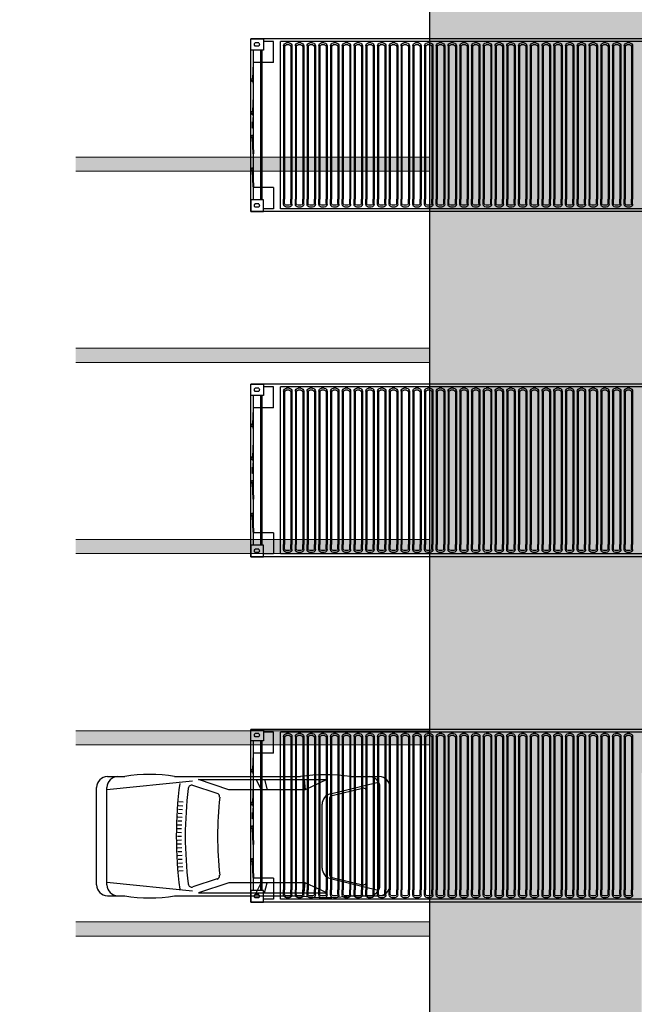
# Model space of a CAD drawing. Units: millimetres. Extents: x 891 to 9690, y -596 to 44.
# Drawn here: x 1112 to 1121, y -388 to -375 of the extents above; entities that cross this region are included whole.
import ezdxf

# ---------------------------------------------------------------- set-up
doc = ezdxf.new("R2010")
doc.units = ezdxf.units.MM
doc.layers.add('ACHURA', color=174, linetype='Continuous')
doc.layers.add('PSG', color=2, linetype='Continuous')
doc.layers.add('ARQ-GRADIL', color=32, linetype='Continuous', lineweight=15)
pattern_1 = [(45, (-210400.9932, -7651490.44625), (-0.22097086912, 0.66291260736), [0, -0.625])]

# ---------------------------------------------------------------- blocks, each defined once
blk = doc.blocks.new('PSG03D')
at = {"layer": 'PSG'}
for p, q in [((-0.912, 0.763), (-2.121, 0.639)), ((-2.114, 0.826), (-1.868, 0.826)), ((-1.166, 0.826), (0.612, 0.826)), ((-0.563, 0.59), (-0.907, 0.702)), ((-0.828, 0.787), (0.986, 0.787)), ((-0.4, 0.642), (-0.828, 0.787)), ((-0.012, 0.787), (0.056, 0.642)), ((0.106, 0.787), (0.142, 0.642)), ((0.664, 0.787), (0.68, 0.642)), ((0.986, 0.787), (0.68, 0.642)), ((1.035, 0.584), (1.71, 0.748)), ((1.319, 0.826), (1.725, 0.826)), ((-2.267, -0.703), (-2.267, 0.674)), ((-2.121, -0.703), (-2.121, 0.674)), ((0.68, 0.642), (-0.4, 0.642)), ((1.06, 0.561), (1.487, 0.664)), ((1.549, 0.615), (1.549, -0.652)), ((1.736, -0.703), (1.736, 0.674)), ((1.877, -0.703), (1.877, 0.674)), ((-1.108, 0.42), (-1.049, 0.415)), ((-1.104, 0.474), (-1.045, 0.469)), ((0.919, -0.465), (0.919, 0.436)), ((1.021, 0.511), (1.021, -0.548)), ((-1.116, 0.311), (-1.056, 0.308)), ((-1.112, 0.366), (-1.053, 0.361)), ((-1.123, 0.148), (-1.063, 0.147)), ((-1.121, 0.203), (-1.062, 0.2)), ((-1.119, 0.257), (-1.059, 0.254)), ((-1.125, 0.04), (-1.065, 0.039)), ((-1.124, 0.094), (-1.065, 0.093)), ((-1.125, -0.015), (-1.066, -0.015)), ((-1.125, -0.069), (-1.065, -0.068)), ((-1.124, -0.123), (-1.065, -0.122)), ((-1.123, -0.177), (-1.063, -0.176)), ((-1.121, -0.232), (-1.062, -0.229)), ((-1.119, -0.286), (-1.059, -0.283)), ((-1.116, -0.34), (-1.056, -0.337)), ((-1.112, -0.395), (-1.053, -0.391)), ((-1.108, -0.449), (-1.049, -0.444)), ((-1.104, -0.503), (-1.045, -0.498)), ((-0.912, -0.792), (-2.121, -0.668)), ((-0.563, -0.619), (-0.907, -0.731)), ((-0.4, -0.671), (-0.828, -0.816)), ((0.68, -0.671), (-0.4, -0.671)), ((-0.012, -0.816), (0.056, -0.671)), ((0.106, -0.816), (0.142, -0.671)), ((0.664, -0.816), (0.68, -0.671)), ((0.986, -0.816), (0.68, -0.671)), ((1.035, -0.613), (1.71, -0.777)), ((1.06, -0.598), (1.487, -0.701)), ((-0.828, -0.816), (0.986, -0.816)), ((-2.114, -0.855), (-1.868, -0.855)), ((-1.166, -0.855), (0.612, -0.855)), ((1.319, -0.855), (1.725, -0.855))]:
    blk.add_line(p, q, dxfattribs=at)
for centre, radius, start, end in [((-1.517, -1.117), 1.975, 79.7542, 100.2458), ((0.966, -1.562), 2.414, 81.5799, 98.4201), ((-2.114, 0.674), 0.152, 90, 180), ((-1.968, 0.674), 0.152, 90, 180), ((4.478, -0.015), 5.619, 172.3694, 187.6306), ((-0.922, 0.654), 0.0508, 72.0364, 173.0061), ((1.584, 0.674), 0.152, 360, 90), ((1.725, 0.674), 0.152, 0, 90), ((4.523, -0.015), 5.537, 173.0061, 186.9939), ((-0.579, 0.542), 0.0508, 353.7738, 72.0364), ((1.071, 0.436), 0.152, 103.6383, 180), ((1.072, 0.511), 0.0508, 103.6383, 180), ((1.498, 0.615), 0.0508, 0, 103.6383), ((4.523, -0.015), 5.081, 173.7738, 186.2262), ((1.071, -0.465), 0.152, 180, 256.3617), ((1.072, -0.548), 0.0508, 180, 256.3617), ((-0.922, -0.683), 0.0508, 186.9939, 287.9636), ((-0.579, -0.571), 0.0508, 287.9636, 6.2262), ((1.498, -0.652), 0.0508, 256.3617, 0), ((-2.114, -0.703), 0.152, 180, 270), ((-1.968, -0.703), 0.152, 180, 270), ((1.584, -0.703), 0.152, 270, 360), ((1.725, -0.703), 0.152, 270, 0), ((-1.517, 1.088), 1.975, 259.7542, 280.2458), ((0.966, 1.532), 2.414, 261.5799, 278.4201)]:
    blk.add_arc(centre, radius, start, end, dxfattribs=at)
blk = doc.blocks.new('40 roof plan')
for p, q in [((12159, 2438), (0, 2438)), ((0, 2438), (0, 0)), ((111, 2380), (59, 2380)), ((318, 2400), (178, 2400)), ((318, 2100), (318, 2400)), ((11742, 2400), (416, 2400)), ((416, 2400), (416, 38)), ((540, 2378), (502, 2378)), ((706, 2378), (668, 2378)), ((871, 2378), (833, 2378)), ((1037, 2378), (999, 2378)), ((1203, 2378), (1165, 2378)), ((1369, 2378), (1331, 2378)), ((1535, 2378), (1497, 2378)), ((1701, 2378), (1663, 2378)), ((1867, 2378), (1829, 2378)), ((2033, 2378), (1995, 2378)), ((2199, 2378), (2161, 2378)), ((2365, 2378), (2327, 2378)), ((2531, 2378), (2493, 2378)), ((2697, 2378), (2659, 2378)), ((2863, 2378), (2825, 2378)), ((3029, 2378), (2991, 2378)), ((3195, 2378), (3157, 2378)), ((3360, 2378), (3322, 2378)), ((3526, 2378), (3488, 2378)), ((3692, 2378), (3654, 2378)), ((3858, 2378), (3820, 2378)), ((4024, 2378), (3986, 2378)), ((4190, 2378), (4152, 2378)), ((4190, 2378), (4152, 2378)), ((4356, 2378), (4318, 2378)), ((4522, 2378), (4484, 2378)), ((4688, 2378), (4650, 2378)), ((4854, 2378), (4816, 2378)), ((5020, 2378), (4982, 2378)), ((5186, 2378), (5148, 2378)), ((5186, 2378), (5148, 2378)), ((5352, 2378), (5314, 2378)), ((38, 2276), (38, 162)), ((111, 2334), (59, 2334)), ((138, 2276), (138, 162)), ((158, 2276), (158, 162)), ((462, 2338), (462, 2264)), ((462, 174), (462, 2264)), ((475, 2326), (475, 2264)), ((475, 174), (475, 2264)), ((541, 2351), (500, 2351)), ((566, 2326), (566, 2264)), ((566, 174), (566, 2264)), ((580, 2338), (580, 2264)), ((580, 174), (580, 2264)), ((628, 2338), (628, 2264)), ((628, 174), (628, 2264)), ((641, 2326), (641, 2264)), ((641, 174), (641, 2264)), ((707, 2351), (666, 2351)), ((732, 2326), (732, 2264)), ((732, 174), (732, 2264)), ((746, 2338), (746, 2264)), ((746, 174), (746, 2264)), ((793, 2338), (793, 2264)), ((793, 174), (793, 2264)), ((807, 2326), (807, 2264)), ((807, 174), (807, 2264)), ((873, 2351), (832, 2351)), ((898, 2326), (898, 2264)), ((898, 174), (898, 2264)), ((911, 2338), (911, 2264)), ((911, 174), (911, 2264)), ((959, 2338), (959, 2264)), ((959, 174), (959, 2264)), ((973, 2326), (973, 2264)), ((973, 174), (973, 2264)), ((1039, 2351), (998, 2351)), ((1064, 2326), (1064, 2264)), ((1064, 174), (1064, 2264)), ((1077, 2338), (1077, 2264)), ((1077, 174), (1077, 2264)), ((1125, 2338), (1125, 2264)), ((1125, 174), (1125, 2264)), ((1139, 2326), (1139, 2264)), ((1139, 174), (1139, 2264)), ((1205, 2351), (1164, 2351)), ((1230, 2326), (1230, 2264)), ((1230, 174), (1230, 2264)), ((1243, 2338), (1243, 2264)), ((1243, 174), (1243, 2264)), ((1291, 2338), (1291, 2264)), ((1291, 174), (1291, 2264)), ((1305, 2326), (1305, 2264)), ((1305, 174), (1305, 2264)), ((1371, 2351), (1330, 2351)), ((1396, 2326), (1396, 2264)), ((1396, 174), (1396, 2264)), ((1409, 2338), (1409, 2264)), ((1409, 174), (1409, 2264)), ((1457, 2338), (1457, 2264)), ((1457, 174), (1457, 2264)), ((1471, 2326), (1471, 2264)), ((1471, 174), (1471, 2264)), ((1537, 2351), (1496, 2351)), ((1562, 2326), (1562, 2264)), ((1562, 174), (1562, 2264)), ((1575, 2338), (1575, 2264)), ((1575, 174), (1575, 2264)), ((1623, 2338), (1623, 2264)), ((1623, 174), (1623, 2264)), ((1637, 2326), (1637, 2264)), ((1637, 174), (1637, 2264)), ((1703, 2351), (1662, 2351)), ((1728, 2326), (1728, 2264)), ((1728, 174), (1728, 2264)), ((1741, 2338), (1741, 2264)), ((1741, 174), (1741, 2264)), ((1789, 2338), (1789, 2264)), ((1789, 174), (1789, 2264)), ((1803, 2326), (1803, 2264)), ((1803, 174), (1803, 2264)), ((1869, 2351), (1828, 2351)), ((1894, 2326), (1894, 2264)), ((1894, 174), (1894, 2264)), ((1907, 2338), (1907, 2264)), ((1907, 174), (1907, 2264)), ((1955, 2338), (1955, 2264)), ((1955, 174), (1955, 2264)), ((1969, 2326), (1969, 2264)), ((1969, 174), (1969, 2264)), ((2035, 2351), (1994, 2351)), ((2060, 2326), (2060, 2264)), ((2060, 174), (2060, 2264)), ((2073, 2338), (2073, 2264)), ((2073, 174), (2073, 2264)), ((2121, 2338), (2121, 2264)), ((2121, 174), (2121, 2264)), ((2134, 2326), (2134, 2264)), ((2134, 174), (2134, 2264)), ((2200, 2351), (2159, 2351)), ((2225, 2326), (2225, 2264)), ((2225, 174), (2225, 2264)), ((2239, 2338), (2239, 2264)), ((2239, 174), (2239, 2264)), ((2287, 2338), (2287, 2264)), ((2287, 174), (2287, 2264)), ((2300, 2326), (2300, 2264)), ((2300, 174), (2300, 2264)), ((2366, 2351), (2325, 2351)), ((2391, 2326), (2391, 2264)), ((2391, 174), (2391, 2264)), ((2405, 2338), (2405, 2264)), ((2405, 174), (2405, 2264)), ((2453, 2338), (2453, 2264)), ((2453, 174), (2453, 2264)), ((2466, 2326), (2466, 2264)), ((2466, 174), (2466, 2264)), ((2532, 2351), (2491, 2351)), ((2557, 2326), (2557, 2264)), ((2557, 174), (2557, 2264)), ((2571, 2338), (2571, 2264)), ((2571, 174), (2571, 2264)), ((2619, 2338), (2619, 2264)), ((2619, 174), (2619, 2264)), ((2632, 2326), (2632, 2264)), ((2632, 174), (2632, 2264)), ((2698, 2351), (2657, 2351)), ((2723, 2326), (2723, 2264)), ((2723, 174), (2723, 2264)), ((2737, 2338), (2737, 2264)), ((2737, 174), (2737, 2264)), ((2785, 2338), (2785, 2264)), ((2785, 174), (2785, 2264)), ((2798, 2326), (2798, 2264)), ((2798, 174), (2798, 2264)), ((2864, 2351), (2823, 2351)), ((2889, 2326), (2889, 2264)), ((2889, 174), (2889, 2264)), ((2903, 2338), (2903, 2264)), ((2903, 174), (2903, 2264)), ((2951, 2338), (2951, 2264)), ((2951, 174), (2951, 2264)), ((2964, 2326), (2964, 2264)), ((2964, 174), (2964, 2264)), ((3030, 2351), (2989, 2351)), ((3055, 2326), (3055, 2264)), ((3055, 174), (3055, 2264)), ((3069, 2338), (3069, 2264)), ((3069, 174), (3069, 2264)), ((3117, 2338), (3117, 2264)), ((3117, 174), (3117, 2264)), ((3130, 2326), (3130, 2264)), ((3130, 174), (3130, 2264)), ((3196, 2351), (3155, 2351)), ((3221, 2326), (3221, 2264)), ((3221, 174), (3221, 2264)), ((3235, 2338), (3235, 2264)), ((3235, 174), (3235, 2264)), ((3282, 2338), (3282, 2264)), ((3282, 174), (3282, 2264)), ((3296, 2326), (3296, 2264)), ((3296, 174), (3296, 2264)), ((3362, 2351), (3321, 2351)), ((3387, 2326), (3387, 2264)), ((3387, 174), (3387, 2264)), ((3400, 2338), (3400, 2264)), ((3400, 174), (3400, 2264)), ((3448, 2338), (3448, 2264)), ((3448, 174), (3448, 2264)), ((3462, 2326), (3462, 2264)), ((3462, 174), (3462, 2264)), ((3528, 2351), (3487, 2351)), ((3553, 2326), (3553, 2264)), ((3553, 174), (3553, 2264)), ((3566, 2338), (3566, 2264)), ((3566, 174), (3566, 2264)), ((3614, 2338), (3614, 2264)), ((3614, 174), (3614, 2264)), ((3628, 2326), (3628, 2264)), ((3628, 174), (3628, 2264)), ((3694, 2351), (3653, 2351)), ((3719, 2326), (3719, 2264)), ((3719, 174), (3719, 2264)), ((3732, 2338), (3732, 2264)), ((3732, 174), (3732, 2264)), ((3780, 2338), (3780, 2264)), ((3780, 174), (3780, 2264)), ((3794, 2326), (3794, 2264)), ((3794, 174), (3794, 2264)), ((3860, 2351), (3819, 2351)), ((3885, 2326), (3885, 2264)), ((3885, 174), (3885, 2264)), ((3898, 2338), (3898, 2264)), ((3898, 174), (3898, 2264)), ((3946, 2338), (3946, 2264)), ((3946, 174), (3946, 2264)), ((3960, 2326), (3960, 2264)), ((3960, 174), (3960, 2264)), ((4026, 2351), (3985, 2351)), ((4051, 2326), (4051, 2264)), ((4051, 174), (4051, 2264)), ((4064, 2338), (4064, 2264)), ((4064, 174), (4064, 2264)), ((4112, 2338), (4112, 2264)), ((4112, 2338), (4112, 2264)), ((4112, 174), (4112, 2264)), ((4112, 174), (4112, 2264)), ((4126, 2326), (4126, 2264)), ((4126, 2326), (4126, 2264)), ((4126, 174), (4126, 2264)), ((4126, 174), (4126, 2264)), ((4192, 2351), (4151, 2351)), ((4192, 2351), (4151, 2351)), ((4217, 2326), (4217, 2264)), ((4217, 2326), (4217, 2264)), ((4217, 174), (4217, 2264)), ((4217, 174), (4217, 2264)), ((4230, 2338), (4230, 2264)), ((4230, 2338), (4230, 2264)), ((4230, 174), (4230, 2264)), ((4230, 174), (4230, 2264)), ((4278, 2338), (4278, 2264)), ((4278, 174), (4278, 2264)), ((4292, 2326), (4292, 2264)), ((4292, 174), (4292, 2264)), ((4358, 2351), (4317, 2351)), ((4383, 2326), (4383, 2264)), ((4383, 174), (4383, 2264)), ((4396, 2338), (4396, 2264)), ((4396, 174), (4396, 2264)), ((4444, 2338), (4444, 2264)), ((4444, 174), (4444, 2264)), ((4457, 2326), (4457, 2264)), ((4457, 174), (4457, 2264)), ((4523, 2351), (4482, 2351)), ((4548, 2326), (4548, 2264)), ((4548, 174), (4548, 2264)), ((4562, 2338), (4562, 2264)), ((4562, 174), (4562, 2264)), ((4610, 2338), (4610, 2264)), ((4610, 174), (4610, 2264)), ((4623, 2326), (4623, 2264)), ((4623, 174), (4623, 2264)), ((4689, 2351), (4648, 2351)), ((4714, 2326), (4714, 2264)), ((4714, 174), (4714, 2264)), ((4728, 2338), (4728, 2264)), ((4728, 174), (4728, 2264)), ((4776, 2338), (4776, 2264)), ((4776, 174), (4776, 2264)), ((4789, 2326), (4789, 2264)), ((4789, 174), (4789, 2264)), ((4855, 2351), (4814, 2351)), ((4880, 2326), (4880, 2264)), ((4880, 174), (4880, 2264)), ((4894, 2338), (4894, 2264)), ((4894, 174), (4894, 2264)), ((4942, 2338), (4942, 2264)), ((4942, 174), (4942, 2264)), ((4955, 2326), (4955, 2264)), ((4955, 174), (4955, 2264)), ((5021, 2351), (4980, 2351)), ((5046, 2326), (5046, 2264)), ((5046, 174), (5046, 2264)), ((5060, 2338), (5060, 2264)), ((5060, 174), (5060, 2264)), ((5108, 2338), (5108, 2264)), ((5108, 2338), (5108, 2264)), ((5108, 174), (5108, 2264)), ((5108, 174), (5108, 2264)), ((5121, 2326), (5121, 2264)), ((5121, 2326), (5121, 2264)), ((5121, 174), (5121, 2264)), ((5121, 174), (5121, 2264)), ((5187, 2351), (5146, 2351)), ((5187, 2351), (5146, 2351)), ((5212, 2326), (5212, 2264)), ((5212, 2326), (5212, 2264)), ((5212, 174), (5212, 2264)), ((5212, 174), (5212, 2264)), ((5226, 2338), (5226, 2264)), ((5226, 2338), (5226, 2264)), ((5226, 174), (5226, 2264)), ((5226, 174), (5226, 2264)), ((5274, 2338), (5274, 2264)), ((5274, 174), (5274, 2264)), ((5287, 2326), (5287, 2264)), ((5287, 174), (5287, 2264)), ((5353, 2351), (5312, 2351)), ((5378, 2326), (5378, 2264)), ((5378, 174), (5378, 2264)), ((5392, 2338), (5392, 2264)), ((5392, 174), (5392, 2264)), ((318, 2100), (38, 2100)), ((318, 338), (38, 338)), ((318, 338), (318, 38)), ((462, 100), (462, 174)), ((475, 112), (475, 174)), ((566, 112), (566, 174)), ((580, 100), (580, 174)), ((628, 100), (628, 174)), ((641, 112), (641, 174)), ((732, 112), (732, 174)), ((746, 100), (746, 174)), ((793, 100), (793, 174)), ((807, 112), (807, 174)), ((898, 112), (898, 174)), ((911, 100), (911, 174)), ((959, 100), (959, 174)), ((973, 112), (973, 174)), ((1064, 112), (1064, 174)), ((1077, 100), (1077, 174)), ((1125, 100), (1125, 174)), ((1139, 112), (1139, 174)), ((1230, 112), (1230, 174)), ((1243, 100), (1243, 174)), ((1291, 100), (1291, 174)), ((1305, 112), (1305, 174)), ((1396, 112), (1396, 174)), ((1409, 100), (1409, 174)), ((1457, 100), (1457, 174)), ((1471, 112), (1471, 174)), ((1562, 112), (1562, 174)), ((1575, 100), (1575, 174)), ((1623, 100), (1623, 174)), ((1637, 112), (1637, 174)), ((1728, 112), (1728, 174)), ((1741, 100), (1741, 174)), ((1789, 100), (1789, 174)), ((1803, 112), (1803, 174)), ((1894, 112), (1894, 174)), ((1907, 100), (1907, 174)), ((1955, 100), (1955, 174)), ((1969, 112), (1969, 174)), ((2060, 112), (2060, 174)), ((2073, 100), (2073, 174)), ((2121, 100), (2121, 174)), ((2134, 112), (2134, 174)), ((2225, 112), (2225, 174)), ((2239, 100), (2239, 174)), ((2287, 100), (2287, 174)), ((2300, 112), (2300, 174)), ((2391, 112), (2391, 174)), ((2405, 100), (2405, 174)), ((2453, 100), (2453, 174)), ((2466, 112), (2466, 174)), ((2557, 112), (2557, 174)), ((2571, 100), (2571, 174)), ((2619, 100), (2619, 174)), ((2632, 112), (2632, 174)), ((2723, 112), (2723, 174)), ((2737, 100), (2737, 174)), ((2785, 100), (2785, 174)), ((2798, 112), (2798, 174)), ((2889, 112), (2889, 174)), ((2903, 100), (2903, 174)), ((2951, 100), (2951, 174)), ((2964, 112), (2964, 174)), ((3055, 112), (3055, 174)), ((3069, 100), (3069, 174)), ((3117, 100), (3117, 174)), ((3130, 112), (3130, 174)), ((3221, 112), (3221, 174)), ((3235, 100), (3235, 174)), ((3282, 100), (3282, 174)), ((3296, 112), (3296, 174)), ((3387, 112), (3387, 174)), ((3400, 100), (3400, 174)), ((3448, 100), (3448, 174)), ((3462, 112), (3462, 174)), ((3553, 112), (3553, 174)), ((3566, 100), (3566, 174)), ((3614, 100), (3614, 174)), ((3628, 112), (3628, 174)), ((3719, 112), (3719, 174)), ((3732, 100), (3732, 174)), ((3780, 100), (3780, 174)), ((3794, 112), (3794, 174)), ((3885, 112), (3885, 174)), ((3898, 100), (3898, 174)), ((3946, 100), (3946, 174)), ((3960, 112), (3960, 174)), ((4051, 112), (4051, 174)), ((4064, 100), (4064, 174)), ((4112, 100), (4112, 174)), ((4112, 100), (4112, 174)), ((4126, 112), (4126, 174)), ((4126, 112), (4126, 174)), ((4217, 112), (4217, 174)), ((4217, 112), (4217, 174)), ((4230, 100), (4230, 174)), ((4230, 100), (4230, 174)), ((4278, 100), (4278, 174)), ((4292, 112), (4292, 174)), ((4383, 112), (4383, 174)), ((4396, 100), (4396, 174)), ((4444, 100), (4444, 174)), ((4457, 112), (4457, 174)), ((4548, 112), (4548, 174)), ((4562, 100), (4562, 174)), ((4610, 100), (4610, 174)), ((4623, 112), (4623, 174)), ((4714, 112), (4714, 174)), ((4728, 100), (4728, 174)), ((4776, 100), (4776, 174)), ((4789, 112), (4789, 174)), ((4880, 112), (4880, 174)), ((4894, 100), (4894, 174)), ((4942, 100), (4942, 174)), ((4955, 112), (4955, 174)), ((5046, 112), (5046, 174)), ((5060, 100), (5060, 174)), ((5108, 100), (5108, 174)), ((5108, 100), (5108, 174)), ((5121, 112), (5121, 174)), ((5121, 112), (5121, 174)), ((5212, 112), (5212, 174)), ((5212, 112), (5212, 174)), ((5226, 100), (5226, 174)), ((5226, 100), (5226, 174)), ((5274, 100), (5274, 174)), ((5287, 112), (5287, 174)), ((5378, 112), (5378, 174)), ((5392, 100), (5392, 174)), ((12159, 0), (0, 0)), ((111, 104), (59, 104)), ((111, 58), (59, 58)), ((318, 38), (178, 38)), ((11742, 38), (416, 38)), ((541, 87), (500, 87)), ((540, 60), (502, 60)), ((707, 87), (666, 87)), ((706, 60), (668, 60)), ((873, 87), (832, 87)), ((871, 60), (833, 60)), ((1039, 87), (998, 87)), ((1037, 60), (999, 60)), ((1205, 87), (1164, 87)), ((1203, 60), (1165, 60)), ((1371, 87), (1330, 87)), ((1369, 60), (1331, 60)), ((1537, 87), (1496, 87)), ((1535, 60), (1497, 60)), ((1703, 87), (1662, 87)), ((1701, 60), (1663, 60)), ((1869, 87), (1828, 87)), ((1867, 60), (1829, 60)), ((2035, 87), (1994, 87)), ((2033, 60), (1995, 60)), ((2200, 87), (2159, 87)), ((2199, 60), (2161, 60)), ((2366, 87), (2325, 87)), ((2365, 60), (2327, 60)), ((2532, 87), (2491, 87)), ((2531, 60), (2493, 60)), ((2698, 87), (2657, 87)), ((2697, 60), (2659, 60)), ((2864, 87), (2823, 87)), ((2863, 60), (2825, 60)), ((3030, 87), (2989, 87)), ((3029, 60), (2991, 60)), ((3196, 87), (3155, 87)), ((3195, 60), (3157, 60)), ((3362, 87), (3321, 87)), ((3360, 60), (3322, 60)), ((3528, 87), (3487, 87)), ((3526, 60), (3488, 60)), ((3694, 87), (3653, 87)), ((3692, 60), (3654, 60)), ((3860, 87), (3819, 87)), ((3858, 60), (3820, 60)), ((4026, 87), (3985, 87)), ((4024, 60), (3986, 60)), ((4192, 87), (4151, 87)), ((4192, 87), (4151, 87)), ((4190, 60), (4152, 60)), ((4190, 60), (4152, 60)), ((4358, 87), (4317, 87)), ((4356, 60), (4318, 60)), ((4523, 87), (4482, 87)), ((4522, 60), (4484, 60)), ((4689, 87), (4648, 87)), ((4688, 60), (4650, 60)), ((4855, 87), (4814, 87)), ((4854, 60), (4816, 60)), ((5021, 87), (4980, 87)), ((5020, 60), (4982, 60)), ((5187, 87), (5146, 87)), ((5187, 87), (5146, 87)), ((5186, 60), (5148, 60)), ((5186, 60), (5148, 60)), ((5353, 87), (5312, 87)), ((5352, 60), (5314, 60))]:
    blk.add_line(p, q)
for points in [[(178, 2438), (178, 2276), (0, 2276), (0, 2438)], [(28, 1860), (38, 2090), (32, 2090), (22, 1860)], [(28, 1396), (38, 1626), (32, 1627), (22, 1396)], [(28, 1034), (38, 804), (32, 803), (22, 1034)], [(28, 570), (38, 340), (32, 340), (22, 570)], [(178, 0), (178, 162), (0, 162), (0, 0)]]:
    blk.add_lwpolyline(points, close=True)
for points in [[(39, 1891), (32, 1891), (32, 1869)], [(39, 1802), (32, 1802), (32, 1824)], [(39, 1428), (32, 1428), (32, 1405)], [(39, 1339), (32, 1339), (32, 1361)], [(39, 1091), (32, 1091), (32, 1069)], [(39, 1002), (32, 1002), (32, 1025)], [(39, 628), (32, 628), (32, 606)], [(39, 539), (32, 539), (32, 561)]]:
    blk.add_lwpolyline(points)
blk.add_lwpolyline([(36, 1168), (31, 1176, -0.150167), (30, 1177), (30, 1263), (24, 1263), (24, 1176, 0.150167), (25, 1174), (30, 1167, -0.150167), (30, 1165), (30, 1112)], format="xyb")
for centre in [(25, 1847), (25, 1383), (25, 1047), (25, 583)]:
    blk.add_circle(centre, 13.2)
for centre, radius, start, end in [((85, 2357), 35.1, 138.1205, 221.8795), ((85, 2357), 35.1, 318.1205, 41.8795), ((502, 2338), 40, 90, 180), ((540, 2338), 40, 0, 90), ((668, 2338), 40, 90, 180), ((706, 2338), 40, 0, 90), ((833, 2338), 40, 90, 180), ((871, 2338), 40, 0, 90), ((999, 2338), 40, 90, 180), ((1037, 2338), 40, 0, 90), ((1165, 2338), 40, 90, 180), ((1203, 2338), 40, 0, 90), ((1331, 2338), 40, 90, 180), ((1369, 2338), 40, 0, 90), ((1497, 2338), 40, 90, 180), ((1535, 2338), 40, 0, 90), ((1663, 2338), 40, 90, 180), ((1701, 2338), 40, 0, 90), ((1829, 2338), 40, 90, 180), ((1867, 2338), 40, 0, 90), ((1995, 2338), 40, 90, 180), ((2033, 2338), 40, 0, 90), ((2161, 2338), 40, 90, 180), ((2199, 2338), 40, 0, 90), ((2327, 2338), 40, 90, 180), ((2365, 2338), 40, 0, 90), ((2493, 2338), 40, 90, 180), ((2531, 2338), 40, 0, 90), ((2659, 2338), 40, 90, 180), ((2697, 2338), 40, 0, 90), ((2825, 2338), 40, 90, 180), ((2863, 2338), 40, 0, 90), ((2991, 2338), 40, 90, 180), ((3029, 2338), 40, 0, 90), ((3157, 2338), 40, 90, 180), ((3195, 2338), 40, 0, 90), ((3322, 2338), 40, 90, 180), ((3360, 2338), 40, 0, 90), ((3488, 2338), 40, 90, 180), ((3526, 2338), 40, 0, 90), ((3654, 2338), 40, 90, 180), ((3692, 2338), 40, 0, 90), ((3820, 2338), 40, 90, 180), ((3858, 2338), 40, 0, 90), ((3986, 2338), 40, 90, 180), ((4024, 2338), 40, 0, 90), ((4152, 2338), 40, 90, 180), ((4152, 2338), 40, 90, 180), ((4190, 2338), 40, 0, 90), ((4190, 2338), 40, 0, 90), ((4318, 2338), 40, 90, 180), ((4356, 2338), 40, 0, 90), ((4484, 2338), 40, 90, 180), ((4522, 2338), 40, 0, 90), ((4650, 2338), 40, 90, 180), ((4688, 2338), 40, 0, 90), ((4816, 2338), 40, 90, 180), ((4854, 2338), 40, 0, 90), ((4982, 2338), 40, 90, 180), ((5020, 2338), 40, 0, 90), ((5148, 2338), 40, 90, 180), ((5148, 2338), 40, 90, 180), ((5186, 2338), 40, 0, 90), ((5186, 2338), 40, 0, 90), ((5314, 2338), 40, 90, 180), ((5352, 2338), 40, 0, 90), ((500, 2326), 25, 90, 180), ((541, 2326), 25, 0, 90), ((666, 2326), 25, 90, 180), ((707, 2326), 25, 0, 90), ((832, 2326), 25, 90, 180), ((873, 2326), 25, 0, 90), ((998, 2326), 25, 90, 180), ((1039, 2326), 25, 0, 90), ((1164, 2326), 25, 90, 180), ((1205, 2326), 25, 0, 90), ((1330, 2326), 25, 90, 180), ((1371, 2326), 25, 0, 90), ((1496, 2326), 25, 90, 180), ((1537, 2326), 25, 0, 90), ((1662, 2326), 25, 90, 180), ((1703, 2326), 25, 0, 90), ((1828, 2326), 25, 90, 180), ((1869, 2326), 25, 0, 90), ((1994, 2326), 25, 90, 180), ((2035, 2326), 25, 0, 90), ((2159, 2326), 25, 90, 180), ((2200, 2326), 25, 0, 90), ((2325, 2326), 25, 90, 180), ((2366, 2326), 25, 0, 90), ((2491, 2326), 25, 90, 180), ((2532, 2326), 25, 0, 90), ((2657, 2326), 25, 90, 180), ((2698, 2326), 25, 0, 90), ((2823, 2326), 25, 90, 180), ((2864, 2326), 25, 0, 90), ((2989, 2326), 25, 90, 180), ((3030, 2326), 25, 0, 90), ((3155, 2326), 25, 90, 180), ((3196, 2326), 25, 0, 90), ((3321, 2326), 25, 90, 180), ((3362, 2326), 25, 0, 90), ((3487, 2326), 25, 90, 180), ((3528, 2326), 25, 0, 90), ((3653, 2326), 25, 90, 180), ((3694, 2326), 25, 0, 90), ((3819, 2326), 25, 90, 180), ((3860, 2326), 25, 0, 90), ((3985, 2326), 25, 90, 180), ((4026, 2326), 25, 0, 90), ((4151, 2326), 25, 90, 180), ((4151, 2326), 25, 90, 180), ((4192, 2326), 25, 0, 90), ((4192, 2326), 25, 0, 90), ((4317, 2326), 25, 90, 180), ((4358, 2326), 25, 0, 90), ((4482, 2326), 25, 90, 180), ((4523, 2326), 25, 0, 90), ((4648, 2326), 25, 90, 180), ((4689, 2326), 25, 0, 90), ((4814, 2326), 25, 90, 180), ((4855, 2326), 25, 0, 90), ((4980, 2326), 25, 90, 180), ((5021, 2326), 25, 0, 90), ((5146, 2326), 25, 90, 180), ((5146, 2326), 25, 90, 180), ((5187, 2326), 25, 0, 90), ((5187, 2326), 25, 0, 90), ((5312, 2326), 25, 90, 180), ((5353, 2326), 25, 0, 90), ((25, 1847), 23.2, 94.8629, 287.4982), ((25, 1847), 23.2, 72.5018, 80.1585), ((25, 1383), 23.2, 94.8629, 287.4982), ((25, 1383), 23.2, 72.5018, 80.1585), ((25, 1047), 23.2, 72.5018, 265.1371), ((25, 1047), 23.2, 279.8415, 287.4982), ((25, 583), 23.2, 72.5018, 265.1371), ((25, 583), 23.2, 279.8415, 287.4982), ((85, 81), 35.1, 138.1205, 221.8795), ((85, 81), 35.1, 318.1205, 41.8795), ((502, 100), 40, 180, 270), ((500, 112), 25, 180, 270), ((540, 100), 40, 270, 0), ((541, 112), 25, 270, 0), ((668, 100), 40, 180, 270), ((666, 112), 25, 180, 270), ((706, 100), 40, 270, 0), ((707, 112), 25, 270, 0), ((833, 100), 40, 180, 270), ((832, 112), 25, 180, 270), ((871, 100), 40, 270, 0), ((873, 112), 25, 270, 0), ((999, 100), 40, 180, 270), ((998, 112), 25, 180, 270), ((1037, 100), 40, 270, 0), ((1039, 112), 25, 270, 0), ((1165, 100), 40, 180, 270), ((1164, 112), 25, 180, 270), ((1203, 100), 40, 270, 0), ((1205, 112), 25, 270, 0), ((1331, 100), 40, 180, 270), ((1330, 112), 25, 180, 270), ((1369, 100), 40, 270, 0), ((1371, 112), 25, 270, 0), ((1497, 100), 40, 180, 270), ((1496, 112), 25, 180, 270), ((1535, 100), 40, 270, 0), ((1537, 112), 25, 270, 0), ((1663, 100), 40, 180, 270), ((1662, 112), 25, 180, 270), ((1701, 100), 40, 270, 0), ((1703, 112), 25, 270, 0), ((1829, 100), 40, 180, 270), ((1828, 112), 25, 180, 270), ((1867, 100), 40, 270, 0), ((1869, 112), 25, 270, 0), ((1995, 100), 40, 180, 270), ((1994, 112), 25, 180, 270), ((2033, 100), 40, 270, 0), ((2035, 112), 25, 270, 0), ((2161, 100), 40, 180, 270), ((2159, 112), 25, 180, 270), ((2199, 100), 40, 270, 0), ((2200, 112), 25, 270, 0), ((2327, 100), 40, 180, 270), ((2325, 112), 25, 180, 270), ((2365, 100), 40, 270, 0), ((2366, 112), 25, 270, 0), ((2493, 100), 40, 180, 270), ((2491, 112), 25, 180, 270), ((2531, 100), 40, 270, 0), ((2532, 112), 25, 270, 0), ((2659, 100), 40, 180, 270), ((2657, 112), 25, 180, 270), ((2697, 100), 40, 270, 0), ((2698, 112), 25, 270, 0), ((2825, 100), 40, 180, 270), ((2823, 112), 25, 180, 270), ((2863, 100), 40, 270, 0), ((2864, 112), 25, 270, 0), ((2991, 100), 40, 180, 270), ((2989, 112), 25, 180, 270), ((3029, 100), 40, 270, 0), ((3030, 112), 25, 270, 0), ((3157, 100), 40, 180, 270), ((3155, 112), 25, 180, 270), ((3195, 100), 40, 270, 0), ((3196, 112), 25, 270, 0), ((3322, 100), 40, 180, 270), ((3321, 112), 25, 180, 270), ((3360, 100), 40, 270, 0), ((3362, 112), 25, 270, 0), ((3488, 100), 40, 180, 270), ((3487, 112), 25, 180, 270), ((3526, 100), 40, 270, 0), ((3528, 112), 25, 270, 0), ((3654, 100), 40, 180, 270), ((3653, 112), 25, 180, 270), ((3692, 100), 40, 270, 0), ((3694, 112), 25, 270, 0), ((3820, 100), 40, 180, 270), ((3819, 112), 25, 180, 270), ((3858, 100), 40, 270, 0), ((3860, 112), 25, 270, 0), ((3986, 100), 40, 180, 270), ((3985, 112), 25, 180, 270), ((4024, 100), 40, 270, 0), ((4026, 112), 25, 270, 0), ((4152, 100), 40, 180, 270), ((4152, 100), 40, 180, 270), ((4151, 112), 25, 180, 270), ((4151, 112), 25, 180, 270), ((4190, 100), 40, 270, 0), ((4190, 100), 40, 270, 0), ((4192, 112), 25, 270, 0), ((4192, 112), 25, 270, 0), ((4318, 100), 40, 180, 270), ((4317, 112), 25, 180, 270), ((4356, 100), 40, 270, 0), ((4358, 112), 25, 270, 0), ((4484, 100), 40, 180, 270), ((4482, 112), 25, 180, 270), ((4522, 100), 40, 270, 0), ((4523, 112), 25, 270, 0), ((4650, 100), 40, 180, 270), ((4648, 112), 25, 180, 270), ((4688, 100), 40, 270, 0), ((4689, 112), 25, 270, 0), ((4816, 100), 40, 180, 270), ((4814, 112), 25, 180, 270), ((4854, 100), 40, 270, 0), ((4855, 112), 25, 270, 0), ((4982, 100), 40, 180, 270), ((4980, 112), 25, 180, 270), ((5020, 100), 40, 270, 0), ((5021, 112), 25, 270, 0), ((5148, 100), 40, 180, 270), ((5148, 100), 40, 180, 270), ((5146, 112), 25, 180, 270), ((5146, 112), 25, 180, 270), ((5186, 100), 40, 270, 0), ((5186, 100), 40, 270, 0), ((5187, 112), 25, 270, 0), ((5187, 112), 25, 270, 0), ((5314, 100), 40, 180, 270), ((5312, 112), 25, 180, 270), ((5352, 100), 40, 270, 0), ((5353, 112), 25, 270, 0)]:
    blk.add_arc(centre, radius, start, end)

msp = doc.modelspace()

# ---------------------------------------------------------------- hatches: boundary and pattern name
at = {"layer": 'ACHURA'}
h = msp.add_hatch(dxfattribs=at)
h.set_pattern_fill('DOTS', color=94, scale=10, angle=45, style=0)
h.set_pattern_definition(pattern_1)
h.paths.add_polyline_path([(1313.824, -336.139), (1308.914, -336.139), (1308.914, -313.53), (1313.375, -313.53, 0.539021), (1296.435, -313.522), (1300.832, -313.53), (1300.832, -336.139), (1295.981, -336.139, 0.59642)])
h.paths.add_polyline_path([(1127.112, -333.824, 0.741954), (1125.28, -333.269), (1121.181, -339.412, 0.428073), (1121.498, -340.824), (1127.112, -340.824)])
h.paths.add_polyline_path([(1127.112, -341.209), (1127.112, -340.974), (1121.977, -340.974, -0.067314), (1125.692, -342.117, 0.547429)])
h.paths.add_polyline_path([(1099.112, -361.28), (1105.112, -355.28, -0.118816), (1107.341, -347.095), (1062.437, -414.407), (1077.37, -423.87, 0.15601), (1086.148, -425.369), (1098.57, -433.32), (1098.571, -433.321, 0.330187), (1101.007, -433.153), (1101.191, -432.862), (1100.893, -432.674), (1104.451, -427.05), (1104.16, -425.559), (1099.112, -425.559)])
h.paths.add_polyline_path([(1125.61, -437.52, -0.373359), (1109.306, -430.606), (1105.967, -435.884), (1105.67, -435.696), (1104.693, -437.24), (1107.138, -438.805), (1105.349, -441.601), (1121.83, -452.046), (1123.605, -449.217), (1125.962, -450.696), (1125.962, -449.711), (1125.61, -449.711)])
h.paths.add_polyline_path([(1188.938, -449.99), (1146.263, -449.99, -0.14214), (1143.051, -449.058), (1136.9, -445.161, -0.256951), (1134.112, -440.092), (1134.112, -435.383, -0.104401), (1131.614, -443.056), (1131.614, -449.711), (1131.262, -449.711), (1131.262, -452.887, 0.25815), (1132.222, -454.624), (1149.365, -465.379, 0.18775), (1155.965, -473.678), (1187.391, -493.595), (1188.938, -493.595)])
h = msp.add_hatch(dxfattribs=at)
h.set_pattern_fill('DOTS', color=94, scale=10, angle=45, style=0)
h.set_pattern_definition(pattern_1)
h.paths.add_polyline_path([(1118.112, -428.285), (1112.646, -428.285, 0.477424), (1126.821, -432.511), (1121.112, -432.511), (1121.112, -432.17), (1121.106, -432.17), (1121.106, -431.97), (1121.106, -429.47), (1121.106, -429.47), (1121.106, -429.27), (1121.106, -428.07), (1121.106, -428.07), (1121.106, -427.87), (1121.106, -425.37), (1121.106, -425.37), (1121.106, -425.17), (1121.106, -422.67), (1121.106, -422.67), (1121.106, -422.47), (1121.106, -421.27), (1121.106, -421.27), (1121.106, -421.07), (1121.106, -418.57), (1121.106, -418.57), (1121.106, -418.37), (1121.106, -415.87), (1121.106, -415.87), (1121.106, -415.67), (1121.106, -414.47), (1121.106, -414.47), (1121.106, -414.27), (1121.106, -411.77), (1121.106, -411.77), (1121.106, -411.57), (1121.112, -354.777), (1126.112, -354.777, 0.749098), (1113.612, -350.78), (1118.112, -355.28)])

# ---------------------------------------------------------------- linework, layer by layer
at = {"color": 33}
msp.add_line((1118.112, -428.285, 0), (1118.112, -355.28, 0), dxfattribs=at)
at = {"layer": 'ARQ-GRADIL', "color": 253}
for p, q in [((1113.112, -376.47, 0), (1118.112, -376.47, 0)), ((1118.112, -376.67, 0), (1113.112, -376.67, 0)), ((1113.112, -379.17, 0), (1118.112, -379.17, 0)), ((1118.112, -379.37, 0), (1113.112, -379.37, 0)), ((1113.112, -381.87, 0), (1118.112, -381.87, 0)), ((1118.112, -382.07, 0), (1113.112, -382.07, 0)), ((1113.112, -384.57, 0), (1118.112, -384.57, 0)), ((1118.112, -384.77, 0), (1113.112, -384.77, 0)), ((1113.112, -387.27, 0), (1118.112, -387.27, 0)), ((1118.112, -387.47, 0), (1113.112, -387.47, 0))]:
    msp.add_line(p, q, dxfattribs=at)
for points in [[(1113.112, -376.47, 0), (1113.112, -376.67, 0), (1118.112, -376.47, 0), (1118.112, -376.67, 0)], [(1113.112, -379.17, 0), (1113.112, -379.37, 0), (1118.112, -379.17, 0), (1118.112, -379.37, 0)], [(1113.112, -381.87, 0), (1113.112, -382.07, 0), (1118.112, -381.87, 0), (1118.112, -382.07, 0)], [(1113.112, -384.57, 0), (1113.112, -384.77, 0), (1118.112, -384.57, 0), (1118.112, -384.77, 0)], [(1113.112, -387.27, 0), (1113.112, -387.47, 0), (1118.112, -387.27, 0), (1118.112, -387.47, 0)]]:
    msp.add_solid(points, dxfattribs=at)

# ---------------------------------------------------------------- block references
at = {"xscale": -0.001, "yscale": 0.001, "zscale": 0.001, "rotation": 180}
for p in [(1115.587, -374.799, 0), (1115.587, -379.675, 0), (1115.587, -384.551, 0)]:
    msp.add_blockref('40 roof plan', p, dxfattribs=at)
at = {"layer": 'PSG', "lineweight": 5}
msp.add_blockref('PSG03D', (1115.674, -386.045, 0), dxfattribs=at)

doc.saveas('drawing.dxf')
